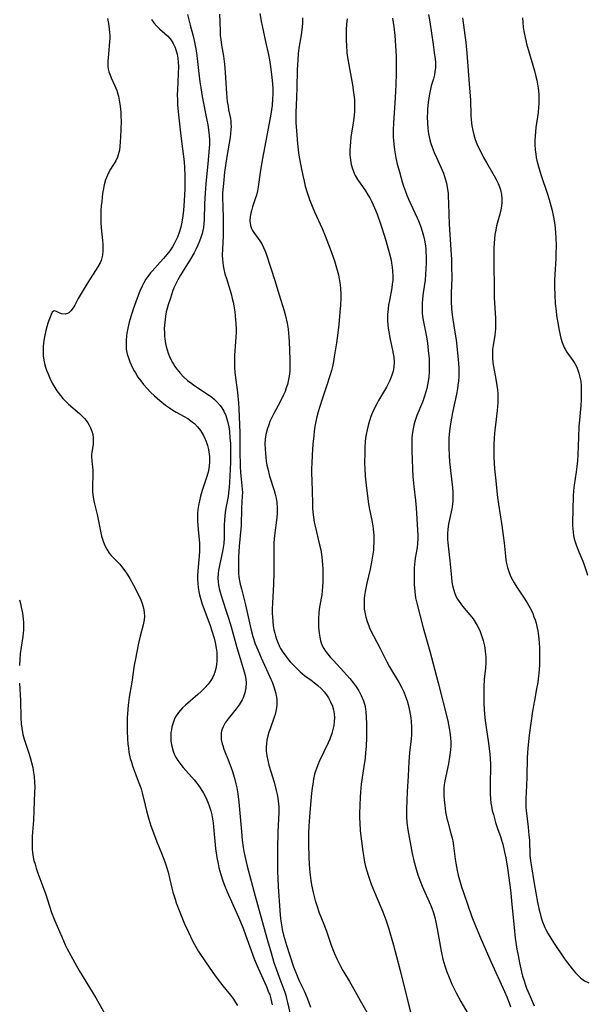
# Model space of a CAD drawing. Units: inches. Extents: x 2143925 to 2149494, y 235245 to 240748.
# Drawn here: x 2145277 to 2145374, y 237916 to 238085 of the extents above; entities that cross this region are included whole.
import ezdxf

# ---------------------------------------------------------------- set-up
doc = ezdxf.new("R2010")
doc.units = ezdxf.units.IN
doc.header["$MEASUREMENT"] = 0
doc.layers.add('c_03_T13S_R21E', color=251, linetype='Continuous')

msp = doc.modelspace()

# ---------------------------------------------------------------- linework, layer by layer
at = {"layer": 'c_03_T13S_R21E'}
for points in [[(2145305.49, 238085.75, 846), (2145305.97, 238083.95, 846), (2145306.39, 238082.26, 846), (2145306.61, 238081.31, 846), (2145306.89, 238079.9, 846), (2145307.02, 238079.13, 846), (2145307.13, 238078.24, 846), (2145307.36, 238076.17, 846), (2145307.61, 238074.24, 846), (2145307.77, 238073.18, 846), (2145308.03, 238071.69, 846), (2145308.82, 238067.66, 846), (2145308.97, 238066.83, 846), (2145309.14, 238065.54, 846), (2145309.2, 238064.94, 846), (2145309.23, 238064.34, 846), (2145309.23, 238063.46, 846), (2145309.17, 238062.21, 846), (2145309.05, 238060.78, 846), (2145308.64, 238056.72, 846), (2145308.52, 238055.15, 846), (2145308.43, 238053.36, 846), (2145308.34, 238050.55, 846), (2145308.3, 238049.93, 846), (2145308.21, 238049.23, 846), (2145308.11, 238048.73, 846), (2145307.99, 238048.23, 846), (2145307.77, 238047.52, 846), (2145307.54, 238046.87, 846), (2145307.27, 238046.23, 846), (2145306.93, 238045.49, 846), (2145306.61, 238044.89, 846), (2145305.9, 238043.64, 846), (2145305.22, 238042.54, 846), (2145304.27, 238041.06, 846), (2145303.81, 238040.27, 846), (2145303.41, 238039.49, 846), (2145303.16, 238038.88, 846), (2145302.93, 238038.27, 846), (2145302.55, 238037.13, 846), (2145302.19, 238035.99, 846), (2145301.86, 238034.76, 846), (2145301.72, 238034.05, 846), (2145301.64, 238033.54, 846), (2145301.53, 238032.52, 846), (2145301.51, 238032, 846), (2145301.52, 238031.14, 846), (2145301.56, 238030.63, 846), (2145301.61, 238030.12, 846), (2145301.73, 238029.36, 846), (2145301.85, 238028.81, 846), (2145302, 238028.26, 846), (2145302.2, 238027.68, 846), (2145302.42, 238027.1, 846), (2145302.66, 238026.58, 846), (2145302.93, 238026.08, 846), (2145303.32, 238025.43, 846), (2145303.48, 238025.19, 846), (2145303.7, 238024.89, 846), (2145304.24, 238024.25, 846), (2145304.83, 238023.64, 846), (2145305.51, 238023.03, 846), (2145306.23, 238022.47, 846), (2145306.58, 238022.22, 846), (2145308.77, 238020.76, 846), (2145309.63, 238020.13, 846), (2145310.03, 238019.8, 846), (2145310.59, 238019.28, 846), (2145311.1, 238018.72, 846), (2145311.38, 238018.34, 846), (2145311.74, 238017.75, 846), (2145312.06, 238017.02, 846), (2145312.36, 238016.04, 846), (2145312.56, 238015.04, 846), (2145312.67, 238014.25, 846), (2145312.77, 238013.19, 846), (2145312.83, 238012.19, 846), (2145312.88, 238010.72, 846), (2145312.85, 238008.96, 846), (2145312.71, 238005.49, 846), (2145312.65, 238004.73, 846), (2145312.54, 238003.75, 846), (2145312.44, 238003.13, 846), (2145312.07, 238001.1, 846), (2145311.96, 238000.34, 846), (2145311.89, 237999.71, 846), (2145311.83, 237999.09, 846), (2145311.78, 237998.2, 846), (2145311.76, 237996.03, 846), (2145311.71, 237995.06, 846), (2145311.62, 237994.38, 846), (2145311.5, 237993.69, 846), (2145311.04, 237991.54, 846), (2145310.82, 237990.42, 846), (2145310.75, 237989.95, 846), (2145310.7, 237989.13, 846), (2145310.73, 237988.5, 846), (2145310.81, 237987.9, 846), (2145310.93, 237987.31, 846), (2145311.07, 237986.73, 846), (2145311.24, 237986.15, 846), (2145311.53, 237985.23, 846), (2145312.2, 237983.27, 846), (2145312.52, 237982.25, 846), (2145312.96, 237980.78, 846), (2145313.93, 237977.21, 846), (2145314.34, 237975.88, 846), (2145314.88, 237974.18, 846), (2145315.22, 237973.02, 846), (2145315.37, 237972.39, 846), (2145315.48, 237971.76, 846), (2145315.53, 237971.13, 846), (2145315.49, 237970.3, 846), (2145315.32, 237969.44, 846), (2145315.03, 237968.61, 846), (2145314.85, 237968.22, 846), (2145314.36, 237967.39, 846), (2145313.85, 237966.68, 846), (2145312.44, 237964.98, 846), (2145311.97, 237964.31, 846), (2145311.59, 237963.62, 846), (2145311.39, 237963.07, 846), (2145311.28, 237962.6, 846), (2145311.24, 237962.12, 846), (2145311.28, 237961.42, 846), (2145311.44, 237960.7, 846), (2145311.52, 237960.41, 846), (2145311.74, 237959.77, 846), (2145312.57, 237957.67, 846), (2145312.88, 237956.87, 846), (2145313.15, 237956.11, 846), (2145313.38, 237955.39, 846), (2145313.61, 237954.58, 846), (2145313.79, 237953.86, 846), (2145313.94, 237953.14, 846), (2145314.1, 237952.11, 846), (2145314.27, 237950.71, 846), (2145314.72, 237945.64, 846), (2145314.87, 237944.2, 846), (2145315.05, 237942.9, 846), (2145315.17, 237942.22, 846), (2145315.37, 237941.23, 846), (2145315.74, 237939.69, 846), (2145317.08, 237934.57, 846), (2145319.2, 237926.95, 846), (2145319.81, 237924.83, 846), (2145320.31, 237923.2, 846), (2145320.61, 237922.3, 846), (2145321.25, 237920.51, 846), (2145321.81, 237919.04, 846), (2145322.14, 237918.13, 846), (2145322.32, 237917.59, 846), (2145322.48, 237917.04, 846), (2145322.65, 237916.33, 846), (2145323.27, 237913.61, 846)], [(2145310.98, 238085.8, 844), (2145311.04, 238084.51, 844), (2145311.07, 238082.88, 844), (2145311.11, 238082.19, 844), (2145311.18, 238081.46, 844), (2145311.32, 238080.51, 844), (2145311.65, 238078.64, 844), (2145311.83, 238077.26, 844), (2145311.97, 238075.85, 844), (2145312.2, 238072.24, 844), (2145312.31, 238070.85, 844), (2145312.44, 238069.98, 844), (2145312.54, 238069.41, 844), (2145312.83, 238067.93, 844), (2145312.9, 238067.47, 844), (2145312.94, 238067.01, 844), (2145312.95, 238066.54, 844), (2145312.93, 238066.06, 844), (2145312.87, 238065.38, 844), (2145312.78, 238064.69, 844), (2145312.23, 238061.41, 844), (2145311.85, 238058.75, 844), (2145311.63, 238056.78, 844), (2145311.54, 238055.68, 844), (2145311.51, 238055.16, 844), (2145311.5, 238054.06, 844), (2145311.52, 238053.11, 844), (2145311.61, 238050.57, 844), (2145311.62, 238049.18, 844), (2145311.58, 238047.77, 844), (2145311.46, 238045.58, 844), (2145311.45, 238044.42, 844), (2145311.47, 238043.82, 844), (2145311.52, 238043.23, 844), (2145311.6, 238042.65, 844), (2145311.71, 238042.07, 844), (2145311.91, 238041.27, 844), (2145312.15, 238040.48, 844), (2145312.96, 238037.84, 844), (2145313.17, 238037.06, 844), (2145313.31, 238036.44, 844), (2145313.43, 238035.82, 844), (2145313.59, 238034.76, 844), (2145313.74, 238033.43, 844), (2145313.78, 238032.73, 844), (2145313.81, 238031.88, 844), (2145313.8, 238031.19, 844), (2145313.78, 238030.47, 844), (2145313.73, 238029.63, 844), (2145313.56, 238027.35, 844), (2145313.52, 238026.65, 844), (2145313.52, 238025.96, 844), (2145313.53, 238025.21, 844), (2145313.6, 238024.42, 844), (2145313.65, 238023.93, 844), (2145314.04, 238020.93, 844), (2145314.21, 238019.14, 844), (2145314.27, 238018.18, 844), (2145314.43, 238014.02, 844), (2145314.45, 238013.16, 844), (2145314.46, 238010.17, 844), (2145314.49, 238009.06, 844), (2145314.52, 238008.28, 844), (2145314.59, 238007.24, 844), (2145314.82, 238004.98, 844), (2145314.87, 238004.29, 844), (2145314.89, 238003.88, 844), (2145314.88, 238003.19, 844), (2145314.77, 238001.11, 844), (2145314.67, 237998.16, 844), (2145314.37, 237994.6, 844), (2145314.25, 237992.73, 844), (2145314.21, 237991.48, 844), (2145314.21, 237990.64, 844), (2145314.24, 237989.94, 844), (2145314.31, 237989.25, 844), (2145314.41, 237988.65, 844), (2145314.53, 237988.06, 844), (2145314.72, 237987.26, 844), (2145315.42, 237984.52, 844), (2145316.23, 237980.92, 844), (2145316.41, 237980.2, 844), (2145316.71, 237979.1, 844), (2145317.11, 237977.85, 844), (2145317.52, 237976.79, 844), (2145318.1, 237975.46, 844), (2145319.54, 237972.31, 844), (2145320.03, 237971.14, 844), (2145320.33, 237970.28, 844), (2145320.57, 237969.49, 844), (2145320.73, 237968.7, 844), (2145320.78, 237968.32, 844), (2145320.81, 237967.84, 844), (2145320.79, 237967.36, 844), (2145320.74, 237966.89, 844), (2145320.63, 237966.3, 844), (2145320.49, 237965.72, 844), (2145320.34, 237965.24, 844), (2145319.63, 237963.27, 844), (2145319.44, 237962.7, 844), (2145319.25, 237962.04, 844), (2145319.1, 237961.3, 844), (2145319.02, 237960.77, 844), (2145318.97, 237960.12, 844), (2145318.98, 237959.46, 844), (2145319.01, 237959.07, 844), (2145319.07, 237958.66, 844), (2145319.23, 237957.86, 844), (2145319.44, 237957.06, 844), (2145320.32, 237954.13, 844), (2145320.71, 237952.68, 844), (2145320.85, 237952.03, 844), (2145320.98, 237951.37, 844), (2145321.1, 237950.43, 844), (2145321.13, 237949.89, 844), (2145321.13, 237948.89, 844), (2145320.98, 237945.59, 844), (2145320.91, 237942.68, 844), (2145320.9, 237940.61, 844), (2145320.92, 237938.72, 844), (2145320.96, 237937.68, 844), (2145321.03, 237936.2, 844), (2145321.32, 237932.14, 844), (2145321.45, 237930.69, 844), (2145321.54, 237930.01, 844), (2145321.64, 237929.34, 844), (2145321.74, 237928.83, 844), (2145321.96, 237927.9, 844), (2145322.46, 237926.15, 844), (2145322.97, 237924.55, 844), (2145323.68, 237922.48, 844), (2145324.16, 237921.18, 844), (2145324.51, 237920.33, 844), (2145324.7, 237919.91, 844), (2145325.46, 237918.34, 844), (2145325.77, 237917.66, 844), (2145326.06, 237916.98, 844), (2145326.29, 237916.35, 844), (2145326.55, 237915.56, 844)], [(2145317.91, 238085.95, 842), (2145318.12, 238084.65, 842), (2145318.28, 238083.8, 842), (2145318.94, 238080.86, 842), (2145319.3, 238079.15, 842), (2145319.53, 238078, 842), (2145319.73, 238076.79, 842), (2145319.91, 238075.49, 842), (2145320.02, 238074.45, 842), (2145320.09, 238073.16, 842), (2145320.1, 238072.04, 842), (2145320.08, 238071.36, 842), (2145319.99, 238070.18, 842), (2145319.9, 238069.44, 842), (2145319.79, 238068.69, 842), (2145319.34, 238066.22, 842), (2145318.49, 238061.97, 842), (2145318.27, 238060.78, 842), (2145317.95, 238058.66, 842), (2145317.62, 238056.19, 842), (2145317.49, 238055.52, 842), (2145317.31, 238054.76, 842), (2145317.11, 238054.14, 842), (2145316.65, 238052.81, 842), (2145316.43, 238052.1, 842), (2145316.32, 238051.69, 842), (2145316.21, 238051.1, 842), (2145316.17, 238050.4, 842), (2145316.28, 238049.59, 842), (2145316.45, 238049.09, 842), (2145316.63, 238048.74, 842), (2145316.84, 238048.41, 842), (2145317.9, 238046.93, 842), (2145318.27, 238046.32, 842), (2145318.54, 238045.79, 842), (2145318.8, 238045.16, 842), (2145319, 238044.57, 842), (2145320.43, 238040.17, 842), (2145321.17, 238037.72, 842), (2145322.05, 238034.93, 842), (2145322.27, 238034.11, 842), (2145322.56, 238032.84, 842), (2145322.73, 238031.82, 842), (2145322.81, 238031.14, 842), (2145322.88, 238030.42, 842), (2145322.92, 238029.69, 842), (2145323.03, 238026.59, 842), (2145323.04, 238025.88, 842), (2145323.03, 238025.18, 842), (2145323, 238024.63, 842), (2145322.94, 238024.09, 842), (2145322.86, 238023.48, 842), (2145322.75, 238022.9, 842), (2145322.6, 238022.32, 842), (2145322.42, 238021.72, 842), (2145322.2, 238021.13, 842), (2145321.94, 238020.54, 842), (2145321.37, 238019.36, 842), (2145320.29, 238017.36, 842), (2145319.94, 238016.67, 842), (2145319.62, 238015.98, 842), (2145319.4, 238015.41, 842), (2145319.13, 238014.59, 842), (2145318.93, 238013.76, 842), (2145318.82, 238012.97, 842), (2145318.76, 238012.08, 842), (2145318.77, 238011.28, 842), (2145318.83, 238010.47, 842), (2145318.89, 238009.86, 842), (2145318.99, 238009.19, 842), (2145319.1, 238008.51, 842), (2145319.24, 238007.84, 842), (2145319.56, 238006.62, 842), (2145320.33, 238004.12, 842), (2145320.49, 238003.52, 842), (2145320.66, 238002.8, 842), (2145320.79, 238002.08, 842), (2145320.87, 238001.15, 842), (2145320.87, 238000.27, 842), (2145320.81, 237999.52, 842), (2145320.4, 237996.45, 842), (2145320.33, 237995.8, 842), (2145320.29, 237995.14, 842), (2145320.26, 237993.84, 842), (2145320.29, 237992.12, 842), (2145320.27, 237990.09, 842), (2145320.21, 237988.08, 842), (2145320.05, 237984.82, 842), (2145320.02, 237983.8, 842), (2145320.02, 237983.13, 842), (2145320.04, 237982.39, 842), (2145320.09, 237981.65, 842), (2145320.18, 237980.93, 842), (2145320.31, 237980.22, 842), (2145320.43, 237979.7, 842), (2145320.57, 237979.19, 842), (2145320.76, 237978.62, 842), (2145320.97, 237978.05, 842), (2145321.28, 237977.36, 842), (2145321.45, 237977.04, 842), (2145321.81, 237976.44, 842), (2145322.2, 237975.88, 842), (2145322.62, 237975.35, 842), (2145323.09, 237974.78, 842), (2145323.59, 237974.24, 842), (2145324.37, 237973.44, 842), (2145324.77, 237973.06, 842), (2145325.14, 237972.74, 842), (2145325.52, 237972.44, 842), (2145326.7, 237971.61, 842), (2145327.5, 237971, 842), (2145327.83, 237970.72, 842), (2145328.39, 237970.18, 842), (2145328.91, 237969.6, 842), (2145329.29, 237969.1, 842), (2145329.64, 237968.58, 842), (2145330, 237967.92, 842), (2145330.31, 237967.16, 842), (2145330.49, 237966.52, 842), (2145330.61, 237965.86, 842), (2145330.66, 237965.18, 842), (2145330.64, 237964.54, 842), (2145330.56, 237963.84, 842), (2145330.41, 237963.14, 842), (2145330.22, 237962.45, 842), (2145329.88, 237961.49, 842), (2145329.62, 237960.89, 842), (2145328.1, 237957.76, 842), (2145327.82, 237957.11, 842), (2145327.57, 237956.46, 842), (2145327.42, 237956.02, 842), (2145327.27, 237955.47, 842), (2145327.09, 237954.64, 842), (2145326.94, 237953.8, 842), (2145326.85, 237953.15, 842), (2145326.69, 237951.69, 842), (2145326.38, 237948.19, 842), (2145326.27, 237946.56, 842), (2145326.23, 237945.37, 842), (2145326.22, 237943.61, 842), (2145326.3, 237941.16, 842), (2145326.41, 237939.19, 842), (2145326.51, 237938.18, 842), (2145326.62, 237937.27, 842), (2145326.73, 237936.54, 842), (2145327, 237935.2, 842), (2145327.35, 237933.85, 842), (2145327.63, 237932.96, 842), (2145328.08, 237931.74, 842), (2145328.88, 237929.76, 842), (2145329.16, 237929.04, 842), (2145329.39, 237928.39, 842), (2145330.13, 237926.19, 842), (2145330.63, 237924.83, 842), (2145331.11, 237923.71, 842), (2145331.29, 237923.34, 842), (2145331.69, 237922.57, 842), (2145332.12, 237921.83, 842), (2145333.26, 237919.93, 842), (2145333.96, 237918.74, 842), (2145335.1, 237916.68, 842), (2145336.22, 237914.69, 842)], [(2145346.8, 238085.77, 834), (2145347.02, 238084.5, 834), (2145347.6, 238080.64, 834), (2145347.78, 238079.27, 834), (2145347.92, 238078.13, 834), (2145347.96, 238077.58, 834), (2145347.98, 238077.12, 834), (2145347.97, 238076.67, 834), (2145347.9, 238075.96, 834), (2145347.79, 238075.41, 834), (2145347.62, 238074.76, 834), (2145347.26, 238073.53, 834), (2145347.12, 238072.95, 834), (2145346.89, 238071.83, 834), (2145346.72, 238070.68, 834), (2145346.62, 238069.61, 834), (2145346.59, 238069.1, 834), (2145346.57, 238068.14, 834), (2145346.59, 238067.19, 834), (2145346.67, 238066.2, 834), (2145346.8, 238065.31, 834), (2145346.9, 238064.8, 834), (2145347.02, 238064.29, 834), (2145347.21, 238063.64, 834), (2145347.42, 238062.99, 834), (2145347.78, 238062.08, 834), (2145348.14, 238061.26, 834), (2145349.13, 238059.1, 834), (2145349.35, 238058.55, 834), (2145349.55, 238057.99, 834), (2145349.71, 238057.44, 834), (2145349.85, 238056.87, 834), (2145350.01, 238056.08, 834), (2145350.14, 238055.13, 834), (2145350.18, 238054.62, 834), (2145350.23, 238053.33, 834), (2145350.27, 238051.55, 834), (2145350.33, 238049.84, 834), (2145350.62, 238045.4, 834), (2145350.71, 238043.78, 834), (2145350.75, 238042.57, 834), (2145350.77, 238040.61, 834), (2145350.69, 238037.97, 834), (2145350.67, 238036.68, 834), (2145350.72, 238035.26, 834), (2145350.82, 238034.25, 834), (2145350.94, 238033.47, 834), (2145351.33, 238031.31, 834), (2145351.52, 238030, 834), (2145351.89, 238026.62, 834), (2145351.94, 238025.91, 834), (2145351.98, 238025.15, 834), (2145351.99, 238024.3, 834), (2145351.96, 238023.62, 834), (2145351.91, 238022.94, 834), (2145351.83, 238022.2, 834), (2145351.75, 238021.59, 834), (2145351.58, 238020.66, 834), (2145350.92, 238017.53, 834), (2145350.56, 238015.59, 834), (2145350.39, 238014.37, 834), (2145350.32, 238013.75, 834), (2145350.28, 238013.14, 834), (2145350.25, 238012.44, 834), (2145350.25, 238011.52, 834), (2145350.31, 238010.16, 834), (2145350.41, 238009.07, 834), (2145350.86, 238005.1, 834), (2145350.95, 238004.02, 834), (2145350.98, 238003.06, 834), (2145350.96, 238002.3, 834), (2145350.86, 238001.36, 834), (2145350.79, 238000.98, 834), (2145350.25, 237998.66, 834), (2145350.14, 237998.01, 834), (2145350.08, 237997.42, 834), (2145350.05, 237996.83, 834), (2145350.05, 237996.27, 834), (2145350.07, 237995.71, 834), (2145350.11, 237995.15, 834), (2145350.45, 237992.1, 834), (2145350.71, 237989.22, 834), (2145350.81, 237988.46, 834), (2145350.92, 237987.83, 834), (2145351.07, 237987.21, 834), (2145351.29, 237986.5, 834), (2145351.54, 237985.93, 834), (2145351.77, 237985.51, 834), (2145352.03, 237985.1, 834), (2145352.32, 237984.69, 834), (2145352.64, 237984.29, 834), (2145353.89, 237982.82, 834), (2145354.42, 237982.11, 834), (2145354.78, 237981.56, 834), (2145355.12, 237981, 834), (2145355.39, 237980.47, 834), (2145355.64, 237979.94, 834), (2145355.83, 237979.44, 834), (2145356, 237978.93, 834), (2145356.15, 237978.44, 834), (2145356.27, 237977.94, 834), (2145356.42, 237977.14, 834), (2145356.51, 237976.53, 834), (2145356.59, 237975.59, 834), (2145356.6, 237974.66, 834), (2145356.55, 237973.66, 834), (2145356.35, 237971.77, 834), (2145356.28, 237970.45, 834), (2145356.26, 237968.85, 834), (2145356.3, 237967.57, 834), (2145356.41, 237965.8, 834), (2145356.52, 237964.69, 834), (2145356.69, 237963.49, 834), (2145357.09, 237960.83, 834), (2145357.21, 237959.86, 834), (2145357.3, 237958.97, 834), (2145357.36, 237958.12, 834), (2145357.39, 237957.27, 834), (2145357.4, 237956.42, 834), (2145357.34, 237954.24, 834), (2145357.33, 237952.87, 834), (2145357.35, 237952.09, 834), (2145357.41, 237951.31, 834), (2145357.49, 237950.53, 834), (2145357.58, 237949.98, 834), (2145357.72, 237949.28, 834), (2145357.9, 237948.55, 834), (2145358.28, 237947.23, 834), (2145358.68, 237946, 834), (2145359.1, 237944.8, 834), (2145359.35, 237944.02, 834), (2145359.51, 237943.49, 834), (2145359.84, 237942.12, 834), (2145360.04, 237941.13, 834), (2145360.34, 237939.4, 834), (2145360.74, 237936.45, 834), (2145360.89, 237935.16, 834), (2145361.03, 237933.73, 834), (2145361.45, 237929.17, 834), (2145361.66, 237927.38, 834), (2145361.95, 237925.48, 834), (2145362.13, 237924.42, 834), (2145362.37, 237923.16, 834), (2145362.73, 237921.58, 834), (2145362.92, 237920.86, 834), (2145363.1, 237920.22, 834), (2145363.4, 237919.33, 834), (2145363.59, 237918.8, 834), (2145364.02, 237917.76, 834), (2145364.88, 237915.78, 834)], [(2145291.76, 238085.06, 850), (2145291.94, 238084.22, 850), (2145292.08, 238083.28, 850), (2145292.13, 238082.72, 850), (2145292.16, 238082.16, 850), (2145292.15, 238081.63, 850), (2145292.13, 238081.11, 850), (2145292.07, 238080.42, 850), (2145291.87, 238078.34, 850), (2145291.84, 238077.81, 850), (2145291.84, 238077.32, 850), (2145291.86, 238076.83, 850), (2145291.91, 238076.39, 850), (2145292.01, 238075.96, 850), (2145292.15, 238075.51, 850), (2145292.39, 238074.88, 850), (2145293.03, 238073.52, 850), (2145293.35, 238072.75, 850), (2145293.45, 238072.48, 850), (2145293.65, 238071.78, 850), (2145293.8, 238071.05, 850), (2145293.95, 238070.05, 850), (2145294.04, 238069.04, 850), (2145294.08, 238068.25, 850), (2145294.1, 238067.45, 850), (2145294.09, 238066.13, 850), (2145294.03, 238064.75, 850), (2145293.91, 238063.15, 850), (2145293.82, 238062.5, 850), (2145293.63, 238061.71, 850), (2145293.49, 238061.32, 850), (2145293.19, 238060.7, 850), (2145292.31, 238059.24, 850), (2145291.97, 238058.63, 850), (2145291.76, 238058.19, 850), (2145291.59, 238057.79, 850), (2145291.46, 238057.41, 850), (2145291.23, 238056.55, 850), (2145291.04, 238055.65, 850), (2145290.95, 238055.06, 850), (2145290.78, 238053.71, 850), (2145290.71, 238052.98, 850), (2145290.66, 238052.13, 850), (2145290.64, 238051.05, 850), (2145290.66, 238050.13, 850), (2145290.72, 238049.19, 850), (2145290.94, 238046.99, 850), (2145290.99, 238046.34, 850), (2145290.99, 238045.29, 850), (2145290.9, 238044.47, 850), (2145290.69, 238043.6, 850), (2145290.52, 238043.16, 850), (2145290.15, 238042.48, 850), (2145288.38, 238039.83, 850), (2145287.41, 238038.22, 850), (2145286.78, 238037.09, 850), (2145286.16, 238035.93, 850), (2145285.87, 238035.45, 850), (2145285.5, 238034.95, 850), (2145285.17, 238034.63, 850), (2145284.9, 238034.47, 850), (2145284.52, 238034.39, 850), (2145283.92, 238034.44, 850), (2145283.5, 238034.6, 850), (2145283.02, 238034.85, 850), (2145282.65, 238034.94, 850), (2145282.31, 238034.71, 850), (2145282.11, 238034.31, 850), (2145281.82, 238033.56, 850), (2145281.58, 238032.84, 850), (2145281.23, 238031.6, 850), (2145280.98, 238030.51, 850), (2145280.87, 238029.85, 850), (2145280.81, 238029.44, 850), (2145280.75, 238028.84, 850), (2145280.73, 238028.23, 850), (2145280.74, 238027.74, 850), (2145280.78, 238027.24, 850), (2145280.89, 238026.49, 850), (2145281.01, 238025.9, 850), (2145281.16, 238025.31, 850), (2145281.33, 238024.77, 850), (2145281.53, 238024.24, 850), (2145281.89, 238023.39, 850), (2145282.31, 238022.56, 850), (2145282.59, 238022.06, 850), (2145283.11, 238021.24, 850), (2145283.7, 238020.45, 850), (2145284.14, 238019.94, 850), (2145284.6, 238019.45, 850), (2145285.12, 238018.95, 850), (2145286.97, 238017.33, 850), (2145287.42, 238016.91, 850), (2145287.84, 238016.48, 850), (2145288.15, 238016.12, 850), (2145288.41, 238015.76, 850), (2145288.66, 238015.34, 850), (2145288.87, 238014.9, 850), (2145289.1, 238014.31, 850), (2145289.25, 238013.75, 850), (2145289.34, 238013.19, 850), (2145289.34, 238012.62, 850), (2145289.3, 238012.05, 850), (2145289.1, 238010.74, 850), (2145289.06, 238010.37, 850), (2145289.04, 238009.89, 850), (2145289.07, 238009.22, 850), (2145289.26, 238007.6, 850), (2145289.29, 238007.08, 850), (2145289.29, 238006.54, 850), (2145289.2, 238005.17, 850), (2145289.18, 238004.32, 850), (2145289.2, 238003.87, 850), (2145289.32, 238002.99, 850), (2145289.5, 238002.1, 850), (2145289.99, 238000, 850), (2145290.63, 237996.88, 850), (2145290.77, 237996.28, 850), (2145291.02, 237995.44, 850), (2145291.26, 237994.81, 850), (2145291.64, 237994.08, 850), (2145292.09, 237993.41, 850), (2145292.37, 237993.07, 850), (2145293.89, 237991.49, 850), (2145294.37, 237990.9, 850), (2145294.77, 237990.36, 850), (2145295.14, 237989.79, 850), (2145295.6, 237989.05, 850), (2145296.23, 237987.92, 850), (2145296.68, 237987.04, 850), (2145297.06, 237986.29, 850), (2145297.35, 237985.66, 850), (2145297.65, 237984.94, 850), (2145297.89, 237984.21, 850), (2145298.02, 237983.67, 850), (2145298.09, 237983.14, 850), (2145298.1, 237982.56, 850), (2145298.05, 237981.98, 850), (2145297.88, 237981.11, 850), (2145297.4, 237979.17, 850), (2145297.06, 237977.68, 850), (2145296.55, 237975.25, 850), (2145296.36, 237974.18, 850), (2145295.94, 237971.25, 850), (2145295.49, 237968.7, 850), (2145295.31, 237967.34, 850), (2145295.24, 237966.58, 850), (2145295.15, 237965.15, 850), (2145295.13, 237963.68, 850), (2145295.14, 237962.9, 850), (2145295.19, 237961.49, 850), (2145295.26, 237960.71, 850), (2145295.35, 237959.93, 850), (2145295.46, 237959.25, 850), (2145295.69, 237958.2, 850), (2145295.87, 237957.54, 850), (2145296.07, 237956.91, 850), (2145296.29, 237956.28, 850), (2145296.62, 237955.39, 850), (2145297.06, 237954.3, 850), (2145297.37, 237953.44, 850), (2145297.52, 237952.99, 850), (2145297.72, 237952.3, 850), (2145298.23, 237950.16, 850), (2145298.47, 237949.21, 850), (2145298.88, 237947.76, 850), (2145299.23, 237946.63, 850), (2145299.81, 237944.97, 850), (2145300.22, 237943.91, 850), (2145301.04, 237941.92, 850), (2145301.59, 237940.44, 850), (2145301.82, 237939.77, 850), (2145302.15, 237938.69, 850), (2145302.48, 237937.41, 850), (2145302.81, 237935.97, 850), (2145302.99, 237935.23, 850), (2145303.35, 237934.05, 850), (2145303.55, 237933.45, 850), (2145304.05, 237932.14, 850), (2145305, 237929.82, 850), (2145305.64, 237928.37, 850), (2145306.29, 237927, 850), (2145306.69, 237926.26, 850), (2145307.4, 237925.07, 850), (2145308.69, 237923.13, 850), (2145310.24, 237920.92, 850), (2145311.14, 237919.71, 850), (2145311.54, 237919.19, 850), (2145312.85, 237917.57, 850), (2145313.37, 237916.89, 850), (2145313.72, 237916.36, 850), (2145314.06, 237915.83, 850)], [(2145299.3, 238084.92, 848), (2145299.7, 238084.34, 848), (2145300.16, 238083.81, 848), (2145300.67, 238083.31, 848), (2145302.04, 238082.11, 848), (2145302.48, 238081.66, 848), (2145302.71, 238081.36, 848), (2145303.06, 238080.81, 848), (2145303.34, 238080.21, 848), (2145303.56, 238079.56, 848), (2145303.71, 238078.97, 848), (2145303.83, 238078.26, 848), (2145303.89, 238077.57, 848), (2145303.92, 238076.86, 848), (2145303.9, 238075.58, 848), (2145303.75, 238072.83, 848), (2145303.74, 238071.99, 848), (2145303.76, 238071.14, 848), (2145303.8, 238070.21, 848), (2145303.94, 238068.56, 848), (2145304.34, 238064.97, 848), (2145304.89, 238060.48, 848), (2145304.98, 238059.47, 848), (2145305.05, 238058.14, 848), (2145305.05, 238056.81, 848), (2145305.02, 238055.83, 848), (2145304.91, 238053.79, 848), (2145304.78, 238052.17, 848), (2145304.63, 238050.86, 848), (2145304.47, 238049.87, 848), (2145304.33, 238049.29, 848), (2145304.06, 238048.38, 848), (2145303.76, 238047.56, 848), (2145303.39, 238046.77, 848), (2145303.21, 238046.42, 848), (2145302.93, 238045.95, 848), (2145302.45, 238045.26, 848), (2145301.93, 238044.59, 848), (2145301.37, 238043.93, 848), (2145300.8, 238043.28, 848), (2145299.41, 238041.73, 848), (2145299.17, 238041.44, 848), (2145298.71, 238040.85, 848), (2145298.37, 238040.36, 848), (2145297.99, 238039.73, 848), (2145297.7, 238039.16, 848), (2145297.32, 238038.33, 848), (2145296.85, 238037.12, 848), (2145296.19, 238035.22, 848), (2145295.68, 238033.59, 848), (2145295.51, 238032.99, 848), (2145295.26, 238031.96, 848), (2145295.1, 238031.12, 848), (2145295.03, 238030.66, 848), (2145294.96, 238029.89, 848), (2145294.95, 238029.13, 848), (2145295, 238028.37, 848), (2145295.16, 238027.53, 848), (2145295.36, 238026.87, 848), (2145295.59, 238026.23, 848), (2145295.82, 238025.71, 848), (2145296.3, 238024.73, 848), (2145296.56, 238024.29, 848), (2145297, 238023.6, 848), (2145297.47, 238022.93, 848), (2145297.96, 238022.31, 848), (2145298.55, 238021.63, 848), (2145299.17, 238020.99, 848), (2145299.82, 238020.37, 848), (2145300.74, 238019.57, 848), (2145301.72, 238018.8, 848), (2145302.42, 238018.31, 848), (2145302.99, 238017.94, 848), (2145303.57, 238017.59, 848), (2145304.91, 238016.83, 848), (2145305.52, 238016.48, 848), (2145306.07, 238016.1, 848), (2145306.36, 238015.88, 848), (2145306.67, 238015.61, 848), (2145307.22, 238015.04, 848), (2145307.7, 238014.43, 848), (2145307.88, 238014.15, 848), (2145308.23, 238013.58, 848), (2145308.52, 238012.97, 848), (2145308.68, 238012.56, 848), (2145308.91, 238011.88, 848), (2145309.08, 238011.18, 848), (2145309.2, 238010.37, 848), (2145309.23, 238009.98, 848), (2145309.24, 238009.13, 848), (2145309.18, 238008.27, 848), (2145309.01, 238007.29, 848), (2145308.71, 238006.17, 848), (2145308.03, 238004.13, 848), (2145307.74, 238003.17, 848), (2145307.54, 238002.38, 848), (2145307.38, 238001.58, 848), (2145307.28, 238000.9, 848), (2145307.23, 238000.19, 848), (2145307.21, 237999.48, 848), (2145307.22, 237998.76, 848), (2145307.25, 237998.24, 848), (2145307.32, 237997.41, 848), (2145307.51, 237995.71, 848), (2145307.55, 237995.08, 848), (2145307.57, 237994.37, 848), (2145307.55, 237993.65, 848), (2145307.51, 237992.91, 848), (2145307.25, 237990.37, 848), (2145307.2, 237989.49, 848), (2145307.2, 237988.86, 848), (2145307.24, 237988.17, 848), (2145307.32, 237987.48, 848), (2145307.44, 237986.8, 848), (2145307.57, 237986.22, 848), (2145307.78, 237985.44, 848), (2145308.02, 237984.67, 848), (2145308.28, 237983.91, 848), (2145309.35, 237980.99, 848), (2145309.67, 237980.06, 848), (2145310.04, 237978.83, 848), (2145310.22, 237978.07, 848), (2145310.4, 237977.1, 848), (2145310.49, 237976.44, 848), (2145310.53, 237975.77, 848), (2145310.53, 237974.9, 848), (2145310.47, 237974.25, 848), (2145310.36, 237973.61, 848), (2145310.18, 237972.99, 848), (2145309.99, 237972.5, 848), (2145309.76, 237972.02, 848), (2145309.49, 237971.56, 848), (2145309.22, 237971.17, 848), (2145309.01, 237970.9, 848), (2145308.45, 237970.28, 848), (2145307.85, 237969.68, 848), (2145307.24, 237969.13, 848), (2145305.14, 237967.35, 848), (2145304.65, 237966.89, 848), (2145304.28, 237966.49, 848), (2145303.94, 237966.07, 848), (2145303.45, 237965.33, 848), (2145303.21, 237964.83, 848), (2145302.95, 237964.11, 848), (2145302.82, 237963.61, 848), (2145302.72, 237963.1, 848), (2145302.66, 237962.63, 848), (2145302.63, 237962.16, 848), (2145302.63, 237961.67, 848), (2145302.66, 237961.18, 848), (2145302.79, 237960.28, 848), (2145303.02, 237959.45, 848), (2145303.27, 237958.81, 848), (2145303.53, 237958.3, 848), (2145303.84, 237957.81, 848), (2145304.35, 237957.13, 848), (2145304.76, 237956.63, 848), (2145306.63, 237954.5, 848), (2145307.06, 237953.97, 848), (2145307.44, 237953.48, 848), (2145307.79, 237952.97, 848), (2145308.24, 237952.25, 848), (2145308.64, 237951.48, 848), (2145308.99, 237950.67, 848), (2145309.26, 237949.9, 848), (2145309.46, 237949.21, 848), (2145309.63, 237948.51, 848), (2145309.77, 237947.81, 848), (2145309.87, 237947.15, 848), (2145309.95, 237946.46, 848), (2145310.3, 237942.76, 848), (2145310.51, 237941.22, 848), (2145310.72, 237940.12, 848), (2145310.88, 237939.44, 848), (2145311.2, 237938.26, 848), (2145311.56, 237937.21, 848), (2145311.8, 237936.57, 848), (2145312.31, 237935.31, 848), (2145314.21, 237930.99, 848), (2145315.01, 237929.11, 848), (2145315.45, 237927.95, 848), (2145316.94, 237923.8, 848), (2145317.6, 237922.21, 848), (2145319.01, 237919.1, 848), (2145319.34, 237918.3, 848), (2145319.58, 237917.64, 848), (2145319.77, 237916.97, 848), (2145319.89, 237916.45, 848), (2145319.99, 237915.92, 848)], [(2145325.22, 238085.21, 840), (2145325.18, 238084.25, 840), (2145325.09, 238083.15, 840), (2145324.99, 238082.3, 840), (2145324.58, 238079.97, 840), (2145324.47, 238079.08, 840), (2145324.38, 238077.99, 840), (2145324.3, 238076.3, 840), (2145324.23, 238073.15, 840), (2145324.1, 238070.16, 840), (2145324.07, 238069.07, 840), (2145324.06, 238068.35, 840), (2145324.08, 238067.17, 840), (2145324.15, 238065.85, 840), (2145324.36, 238063.58, 840), (2145324.53, 238062.07, 840), (2145324.64, 238061.32, 840), (2145324.94, 238059.53, 840), (2145325.23, 238058.17, 840), (2145325.46, 238057.17, 840), (2145325.67, 238056.33, 840), (2145325.99, 238055.24, 840), (2145326.4, 238054.06, 840), (2145326.85, 238052.91, 840), (2145327.27, 238051.95, 840), (2145328.57, 238049.07, 840), (2145329.08, 238047.83, 840), (2145329.93, 238045.61, 840), (2145330.68, 238043.54, 840), (2145331.05, 238042.34, 840), (2145331.36, 238041.1, 840), (2145331.56, 238040.09, 840), (2145331.66, 238039.43, 840), (2145331.73, 238038.75, 840), (2145331.78, 238037.87, 840), (2145331.78, 238037.18, 840), (2145331.71, 238035.9, 840), (2145331.61, 238034.74, 840), (2145331.4, 238032.62, 840), (2145331.25, 238031.18, 840), (2145331.01, 238029.46, 840), (2145330.64, 238027.07, 840), (2145330.49, 238026.25, 840), (2145330.33, 238025.43, 840), (2145330.16, 238024.74, 840), (2145329.9, 238023.8, 840), (2145329.39, 238022.19, 840), (2145328.56, 238019.82, 840), (2145328.14, 238018.52, 840), (2145327.88, 238017.64, 840), (2145327.65, 238016.75, 840), (2145327.53, 238016.25, 840), (2145327.32, 238015.12, 840), (2145327.2, 238014.32, 840), (2145327.11, 238013.51, 840), (2145326.97, 238012.09, 840), (2145326.83, 238010.18, 840), (2145326.77, 238008.77, 840), (2145326.75, 238007.99, 840), (2145326.75, 238007.2, 840), (2145326.88, 238004.16, 840), (2145326.9, 238001.85, 840), (2145326.93, 238001.16, 840), (2145326.98, 238000.44, 840), (2145327.07, 237999.58, 840), (2145327.21, 237998.72, 840), (2145327.3, 237998.25, 840), (2145327.58, 237997.07, 840), (2145328.08, 237995.07, 840), (2145328.31, 237993.96, 840), (2145328.51, 237992.74, 840), (2145328.58, 237992.11, 840), (2145328.63, 237991.4, 840), (2145328.67, 237990.68, 840), (2145328.68, 237989.87, 840), (2145328.66, 237988.43, 840), (2145328.63, 237987.68, 840), (2145328.57, 237986.95, 840), (2145328.49, 237986.23, 840), (2145328.4, 237985.65, 840), (2145328.08, 237983.78, 840), (2145327.97, 237983.02, 840), (2145327.92, 237982.23, 840), (2145327.92, 237981.45, 840), (2145327.95, 237980.68, 840), (2145328.04, 237979.69, 840), (2145328.15, 237979, 840), (2145328.29, 237978.34, 840), (2145328.51, 237977.7, 840), (2145328.84, 237977.06, 840), (2145329.16, 237976.56, 840), (2145329.53, 237976.07, 840), (2145330, 237975.52, 840), (2145330.49, 237974.98, 840), (2145332.3, 237973.06, 840), (2145332.82, 237972.48, 840), (2145333.33, 237971.88, 840), (2145333.95, 237971.08, 840), (2145334.42, 237970.45, 840), (2145334.84, 237969.79, 840), (2145335.26, 237969, 840), (2145335.65, 237968.05, 840), (2145335.91, 237967.08, 840), (2145336.05, 237966.21, 840), (2145336.13, 237965.33, 840), (2145336.18, 237964.13, 840), (2145336.19, 237963.31, 840), (2145336.16, 237961.8, 840), (2145336.09, 237960.22, 840), (2145336.02, 237959.21, 840), (2145335.92, 237958.23, 840), (2145335.73, 237956.81, 840), (2145335.26, 237953.76, 840), (2145335.13, 237952.43, 840), (2145335.07, 237951.57, 840), (2145335.02, 237950.17, 840), (2145334.98, 237948.69, 840), (2145334.98, 237947.92, 840), (2145335, 237947.18, 840), (2145335.1, 237945.79, 840), (2145335.52, 237942.21, 840), (2145335.68, 237941.2, 840), (2145335.84, 237940.38, 840), (2145336.02, 237939.67, 840), (2145336.45, 237938.19, 840), (2145336.97, 237936.64, 840), (2145337.51, 237935.25, 840), (2145338.63, 237932.68, 840), (2145338.97, 237931.87, 840), (2145339.47, 237930.49, 840), (2145339.91, 237929.15, 840), (2145340.8, 237926.14, 840), (2145341.61, 237923.16, 840), (2145341.95, 237921.81, 840), (2145343.28, 237916.27, 840), (2145343.68, 237914.71, 840)], [(2145332.85, 238085.05, 838), (2145332.76, 238084.16, 838), (2145332.7, 238083.07, 838), (2145332.68, 238082.16, 838), (2145332.69, 238081.18, 838), (2145332.71, 238080.54, 838), (2145332.82, 238079.18, 838), (2145332.91, 238078.39, 838), (2145333.01, 238077.74, 838), (2145333.76, 238073.68, 838), (2145333.95, 238072.42, 838), (2145334.08, 238071.17, 838), (2145334.12, 238070.14, 838), (2145334.09, 238069.08, 838), (2145333.99, 238068.01, 838), (2145333.88, 238067.17, 838), (2145333.5, 238064.74, 838), (2145333.4, 238063.91, 838), (2145333.34, 238063.18, 838), (2145333.32, 238062.45, 838), (2145333.33, 238061.73, 838), (2145333.37, 238061.25, 838), (2145333.42, 238060.85, 838), (2145333.56, 238060.06, 838), (2145333.77, 238059.3, 838), (2145334.05, 238058.56, 838), (2145334.24, 238058.16, 838), (2145334.62, 238057.48, 838), (2145335.06, 238056.82, 838), (2145335.98, 238055.52, 838), (2145336.4, 238054.87, 838), (2145336.72, 238054.31, 838), (2145337.02, 238053.74, 838), (2145337.31, 238053.15, 838), (2145337.56, 238052.6, 838), (2145338, 238051.51, 838), (2145338.51, 238050.05, 838), (2145338.79, 238049.18, 838), (2145339.47, 238047.03, 838), (2145339.84, 238045.76, 838), (2145340.06, 238044.93, 838), (2145340.38, 238043.61, 838), (2145340.47, 238043.12, 838), (2145340.58, 238042.46, 838), (2145340.64, 238041.79, 838), (2145340.68, 238040.87, 838), (2145340.66, 238040.22, 838), (2145340.59, 238039.55, 838), (2145340.49, 238038.88, 838), (2145340.08, 238036.71, 838), (2145339.95, 238035.99, 838), (2145339.86, 238035.27, 838), (2145339.78, 238034.34, 838), (2145339.76, 238033.91, 838), (2145339.77, 238033.26, 838), (2145339.81, 238032.61, 838), (2145339.88, 238031.97, 838), (2145339.97, 238031.32, 838), (2145340.22, 238030.05, 838), (2145340.62, 238028.19, 838), (2145340.73, 238027.58, 838), (2145340.82, 238026.98, 838), (2145340.88, 238026.13, 838), (2145340.85, 238025.27, 838), (2145340.73, 238024.58, 838), (2145340.53, 238023.89, 838), (2145340.17, 238022.99, 838), (2145339.82, 238022.29, 838), (2145339.59, 238021.86, 838), (2145338.23, 238019.55, 838), (2145337.93, 238019, 838), (2145337.53, 238018.23, 838), (2145337.22, 238017.52, 838), (2145336.93, 238016.81, 838), (2145336.68, 238016.09, 838), (2145336.45, 238015.31, 838), (2145336.26, 238014.53, 838), (2145336.11, 238013.73, 838), (2145336.02, 238013.14, 838), (2145335.96, 238012.51, 838), (2145335.9, 238011.57, 838), (2145335.87, 238010.63, 838), (2145335.84, 238008.81, 838), (2145335.85, 238007.9, 838), (2145335.93, 238006.57, 838), (2145336.09, 238005.06, 838), (2145336.46, 238002.26, 838), (2145336.64, 238001.15, 838), (2145337.08, 237998.98, 838), (2145337.23, 237998.1, 838), (2145337.31, 237997.48, 838), (2145337.4, 237996.43, 838), (2145337.42, 237995.8, 838), (2145337.42, 237995.16, 838), (2145337.39, 237994.54, 838), (2145337.34, 237993.92, 838), (2145337.25, 237993.22, 838), (2145337.09, 237992.17, 838), (2145336.79, 237990.67, 838), (2145336.21, 237988.22, 838), (2145335.93, 237986.82, 838), (2145335.83, 237986.12, 838), (2145335.78, 237985.62, 838), (2145335.75, 237985.12, 838), (2145335.75, 237984.28, 838), (2145335.79, 237983.77, 838), (2145335.85, 237983.26, 838), (2145336.04, 237982.4, 838), (2145336.27, 237981.67, 838), (2145336.55, 237980.94, 838), (2145336.76, 237980.44, 838), (2145337.36, 237979.21, 838), (2145338.49, 237977.05, 838), (2145339.65, 237974.73, 838), (2145340.12, 237973.89, 838), (2145341.76, 237971.14, 838), (2145342.17, 237970.39, 838), (2145342.54, 237969.62, 838), (2145342.87, 237968.83, 838), (2145343.14, 237968.05, 838), (2145343.31, 237967.46, 838), (2145343.54, 237966.41, 838), (2145343.65, 237965.79, 838), (2145343.74, 237965.16, 838), (2145343.81, 237964.49, 838), (2145343.86, 237963.53, 838), (2145343.87, 237962.88, 838), (2145343.85, 237962.23, 838), (2145343.81, 237961.54, 838), (2145343.54, 237959.13, 838), (2145343.44, 237957.67, 838), (2145343.32, 237955.14, 838), (2145343.16, 237952.5, 838), (2145343.08, 237950.93, 838), (2145343.04, 237949.59, 838), (2145343.04, 237948.18, 838), (2145343.09, 237947.21, 838), (2145343.25, 237945.96, 838), (2145343.97, 237941.91, 838), (2145344.25, 237940.65, 838), (2145344.65, 237939.19, 838), (2145344.96, 237938.25, 838), (2145345.14, 237937.76, 838), (2145345.73, 237936.3, 838), (2145347.12, 237933.11, 838), (2145347.35, 237932.54, 838), (2145347.63, 237931.71, 838), (2145347.85, 237930.91, 838), (2145348.03, 237930.1, 838), (2145348.25, 237928.98, 838), (2145348.95, 237925.11, 838), (2145349.25, 237923.78, 838), (2145349.58, 237922.62, 838), (2145349.93, 237921.6, 838), (2145350.2, 237920.9, 838), (2145350.8, 237919.48, 838), (2145351.18, 237918.68, 838), (2145351.58, 237917.88, 838), (2145352.35, 237916.51, 838), (2145354.35, 237913.1, 838)], [(2145340.61, 238085.14, 836), (2145340.83, 238083.63, 836), (2145341.01, 238082.16, 836), (2145341.16, 238080.38, 836), (2145341.24, 238078.62, 836), (2145341.26, 238077.26, 836), (2145341.24, 238075.59, 836), (2145341.17, 238073.75, 836), (2145341.06, 238071.48, 836), (2145340.8, 238067.17, 836), (2145340.75, 238065.93, 836), (2145340.74, 238064.74, 836), (2145340.77, 238064.18, 836), (2145340.82, 238063.53, 836), (2145340.95, 238062.54, 836), (2145341.2, 238061.17, 836), (2145341.44, 238060.1, 836), (2145341.8, 238058.76, 836), (2145342.29, 238057.1, 836), (2145342.53, 238056.34, 836), (2145342.85, 238055.43, 836), (2145343.09, 238054.81, 836), (2145343.39, 238054.08, 836), (2145343.72, 238053.36, 836), (2145344.87, 238050.92, 836), (2145345.09, 238050.39, 836), (2145345.48, 238049.36, 836), (2145345.72, 238048.59, 836), (2145345.92, 238047.83, 836), (2145346.09, 238047.06, 836), (2145346.25, 238046.11, 836), (2145346.31, 238045.55, 836), (2145346.35, 238044.99, 836), (2145346.38, 238044.24, 836), (2145346.38, 238043.17, 836), (2145346.35, 238042.17, 836), (2145346.29, 238041.25, 836), (2145346.19, 238040.23, 836), (2145345.88, 238038.04, 836), (2145345.75, 238037.03, 836), (2145345.7, 238036.18, 836), (2145345.69, 238035.33, 836), (2145345.73, 238034.48, 836), (2145345.83, 238033.65, 836), (2145345.98, 238032.78, 836), (2145346.43, 238030.49, 836), (2145346.59, 238029.41, 836), (2145346.75, 238028.15, 836), (2145346.88, 238026.73, 836), (2145346.93, 238025.85, 836), (2145346.93, 238025.17, 836), (2145346.91, 238024.55, 836), (2145346.82, 238023.52, 836), (2145346.74, 238022.88, 836), (2145346.62, 238022.25, 836), (2145346.49, 238021.65, 836), (2145346.33, 238021.07, 836), (2145346.05, 238020.15, 836), (2145345.75, 238019.3, 836), (2145344.8, 238016.99, 836), (2145344.6, 238016.48, 836), (2145344.43, 238015.95, 836), (2145344.27, 238015.35, 836), (2145344.15, 238014.74, 836), (2145344.01, 238013.75, 836), (2145343.96, 238013.11, 836), (2145343.92, 238012.42, 836), (2145343.92, 238010.86, 836), (2145343.97, 238009.46, 836), (2145344.04, 238007.86, 836), (2145344.13, 238006.53, 836), (2145344.28, 238004.81, 836), (2145344.56, 238002.43, 836), (2145344.7, 238001.16, 836), (2145344.96, 237996.4, 836), (2145344.96, 237995.91, 836), (2145344.93, 237995.06, 836), (2145344.84, 237994.35, 836), (2145344.52, 237992.55, 836), (2145344.45, 237992.02, 836), (2145344.4, 237991.46, 836), (2145344.36, 237990.88, 836), (2145344.34, 237989.73, 836), (2145344.36, 237988, 836), (2145344.43, 237986.81, 836), (2145344.5, 237986.25, 836), (2145344.58, 237985.74, 836), (2145344.83, 237984.59, 836), (2145345.88, 237980.61, 836), (2145346.7, 237977.76, 836), (2145347.04, 237976.56, 836), (2145348.46, 237971.14, 836), (2145350.08, 237964.61, 836), (2145350.35, 237963.36, 836), (2145350.46, 237962.7, 836), (2145350.57, 237961.72, 836), (2145350.6, 237961.05, 836), (2145350.59, 237960.37, 836), (2145350.55, 237959.69, 836), (2145350.51, 237959.19, 836), (2145350.41, 237958.43, 836), (2145350.2, 237957.25, 836), (2145349.59, 237954.35, 836), (2145349.48, 237953.67, 836), (2145349.42, 237953.11, 836), (2145349.4, 237952.73, 836), (2145349.41, 237951.88, 836), (2145349.47, 237951.03, 836), (2145349.56, 237950.15, 836), (2145349.73, 237949.02, 836), (2145349.94, 237947.9, 836), (2145350.08, 237947.3, 836), (2145350.63, 237945.34, 836), (2145350.85, 237944.5, 836), (2145350.95, 237944.04, 836), (2145351.1, 237943.18, 836), (2145351.38, 237940.89, 836), (2145351.48, 237940.22, 836), (2145351.71, 237938.99, 836), (2145351.89, 237938.2, 836), (2145352.22, 237936.97, 836), (2145352.46, 237936.17, 836), (2145352.77, 237935.21, 836), (2145354.23, 237931.01, 836), (2145354.93, 237929.2, 836), (2145355.68, 237927.42, 836), (2145357.45, 237923.36, 836), (2145359.8, 237918.21, 836), (2145360.2, 237917.31, 836), (2145360.6, 237916.27, 836), (2145360.82, 237915.62, 836)], [(2145352.62, 238085.19, 832), (2145353.16, 238080.98, 832), (2145353.36, 238079.15, 832), (2145353.84, 238073.14, 832), (2145353.96, 238071.16, 832), (2145354.05, 238068.47, 832), (2145354.1, 238067.76, 832), (2145354.16, 238067.19, 832), (2145354.23, 238066.65, 832), (2145354.38, 238065.87, 832), (2145354.57, 238065.11, 832), (2145354.8, 238064.36, 832), (2145355.1, 238063.58, 832), (2145355.38, 238062.95, 832), (2145355.68, 238062.33, 832), (2145356.24, 238061.23, 832), (2145356.72, 238060.37, 832), (2145358.03, 238058.12, 832), (2145358.39, 238057.45, 832), (2145358.72, 238056.76, 832), (2145358.94, 238056.23, 832), (2145359.12, 238055.7, 832), (2145359.29, 238054.9, 832), (2145359.36, 238054.15, 832), (2145359.35, 238053.52, 832), (2145359.29, 238052.89, 832), (2145359.2, 238052.28, 832), (2145359.03, 238051.53, 832), (2145358.47, 238049.51, 832), (2145358.31, 238048.79, 832), (2145358.18, 238048.06, 832), (2145358.1, 238047.3, 832), (2145358.04, 238046.54, 832), (2145358, 238045.72, 832), (2145357.97, 238044.38, 832), (2145357.97, 238043.16, 832), (2145358.02, 238038.59, 832), (2145358.06, 238037.18, 832), (2145358.25, 238033.68, 832), (2145358.28, 238032.54, 832), (2145358.27, 238031.93, 832), (2145358.23, 238031.32, 832), (2145358.17, 238030.8, 832), (2145357.86, 238028.99, 832), (2145357.78, 238028.33, 832), (2145357.74, 238027.71, 832), (2145357.76, 238026.89, 832), (2145357.83, 238026.06, 832), (2145357.93, 238025.4, 832), (2145358.33, 238023.24, 832), (2145358.51, 238022.13, 832), (2145358.59, 238021.43, 832), (2145358.65, 238020.74, 832), (2145358.68, 238019.87, 832), (2145358.67, 238019.21, 832), (2145358.63, 238018.54, 832), (2145358.56, 238017.86, 832), (2145358.26, 238015.38, 832), (2145358.17, 238014.53, 832), (2145358.06, 238013.15, 832), (2145358, 238011.95, 832), (2145357.98, 238010.56, 832), (2145358, 238009.77, 832), (2145358.05, 238008.82, 832), (2145358.11, 238007.87, 832), (2145358.25, 238006.32, 832), (2145358.64, 238002.94, 832), (2145358.79, 238001.8, 832), (2145359.34, 237998.14, 832), (2145359.58, 237996.45, 832), (2145359.73, 237995.14, 832), (2145359.96, 237992.86, 832), (2145360.05, 237992.22, 832), (2145360.17, 237991.61, 832), (2145360.34, 237990.92, 832), (2145360.54, 237990.25, 832), (2145360.79, 237989.6, 832), (2145361.01, 237989.12, 832), (2145361.45, 237988.33, 832), (2145361.93, 237987.57, 832), (2145363.09, 237985.87, 832), (2145363.71, 237984.9, 832), (2145364.17, 237984.07, 832), (2145364.42, 237983.55, 832), (2145364.65, 237983.03, 832), (2145364.86, 237982.5, 832), (2145365.05, 237981.97, 832), (2145365.23, 237981.4, 832), (2145365.38, 237980.82, 832), (2145365.54, 237980.1, 832), (2145365.61, 237979.64, 832), (2145365.71, 237978.75, 832), (2145365.8, 237977.17, 832), (2145365.83, 237975.65, 832), (2145365.8, 237974.19, 832), (2145365.7, 237972.74, 832), (2145365.6, 237971.83, 832), (2145365.52, 237971.23, 832), (2145365.32, 237970.14, 832), (2145364.94, 237968.13, 832), (2145364.63, 237966.28, 832), (2145364.06, 237962.18, 832), (2145363.8, 237959.96, 832), (2145363.73, 237959.15, 832), (2145363.69, 237958.28, 832), (2145363.63, 237955.03, 832), (2145363.58, 237953.55, 832), (2145363.47, 237951.26, 832), (2145363.47, 237950.52, 832), (2145363.49, 237949.83, 832), (2145363.54, 237949.26, 832), (2145363.89, 237946.41, 832), (2145364.01, 237945.05, 832), (2145364.07, 237944.16, 832), (2145364.17, 237941.59, 832), (2145364.27, 237940.63, 832), (2145364.37, 237939.94, 832), (2145364.92, 237936.72, 832), (2145365.49, 237933.55, 832), (2145365.78, 237932.16, 832), (2145365.92, 237931.57, 832), (2145366.12, 237930.87, 832), (2145366.34, 237930.18, 832), (2145366.59, 237929.51, 832), (2145366.73, 237929.2, 832), (2145366.89, 237928.86, 832), (2145367.3, 237928.11, 832), (2145367.75, 237927.37, 832), (2145368.23, 237926.64, 832), (2145370.12, 237923.82, 832), (2145370.62, 237923.11, 832), (2145371.39, 237922.1, 832), (2145371.99, 237921.41, 832), (2145372.62, 237920.78, 832), (2145372.86, 237920.57, 832), (2145373.55, 237920.07, 832), (2145374.26, 237919.68, 832)], [(2145362.89, 238085.17, 830), (2145362.94, 238084.48, 830), (2145363.04, 238083.56, 830), (2145363.18, 238082.64, 830), (2145363.45, 238081.3, 830), (2145363.59, 238080.71, 830), (2145363.9, 238079.57, 830), (2145364.94, 238076.12, 830), (2145365.2, 238075.14, 830), (2145365.34, 238074.49, 830), (2145365.47, 238073.84, 830), (2145365.58, 238073.13, 830), (2145365.63, 238072.74, 830), (2145365.69, 238071.98, 830), (2145365.72, 238071.22, 830), (2145365.7, 238070.45, 830), (2145365.66, 238069.86, 830), (2145365.56, 238068.98, 830), (2145365.19, 238066.38, 830), (2145365.11, 238065.64, 830), (2145365.05, 238064.9, 830), (2145365.02, 238064.17, 830), (2145365.03, 238063.53, 830), (2145365.09, 238062.5, 830), (2145365.16, 238061.88, 830), (2145365.26, 238061.27, 830), (2145365.38, 238060.71, 830), (2145365.71, 238059.48, 830), (2145366.11, 238058.18, 830), (2145367.13, 238055.14, 830), (2145367.46, 238054.04, 830), (2145367.81, 238052.79, 830), (2145367.97, 238052.16, 830), (2145368.17, 238051.3, 830), (2145368.36, 238050.11, 830), (2145368.47, 238049.12, 830), (2145368.54, 238048.33, 830), (2145368.6, 238047.52, 830), (2145368.64, 238046.15, 830), (2145368.62, 238044.69, 830), (2145368.59, 238043.88, 830), (2145368.45, 238041.21, 830), (2145368.4, 238040.14, 830), (2145368.4, 238039.01, 830), (2145368.43, 238037.7, 830), (2145368.52, 238036.21, 830), (2145368.64, 238034.96, 830), (2145368.74, 238034.17, 830), (2145368.93, 238032.88, 830), (2145369.17, 238031.55, 830), (2145369.46, 238030.28, 830), (2145369.69, 238029.53, 830), (2145370.05, 238028.65, 830), (2145370.2, 238028.37, 830), (2145370.51, 238027.86, 830), (2145371.53, 238026.42, 830), (2145371.85, 238025.92, 830), (2145372.2, 238025.27, 830), (2145372.4, 238024.8, 830), (2145372.58, 238024.25, 830), (2145372.75, 238023.58, 830), (2145372.87, 238022.88, 830), (2145372.95, 238022.1, 830), (2145372.98, 238021.3, 830), (2145372.98, 238020.52, 830), (2145372.94, 238019.74, 830), (2145372.87, 238018.74, 830), (2145372.65, 238016.19, 830), (2145372.58, 238015.18, 830), (2145372.48, 238013.22, 830), (2145372.37, 238010.24, 830), (2145372.3, 238009.21, 830), (2145372.22, 238008.28, 830), (2145372.12, 238007.36, 830), (2145371.75, 238005.08, 830), (2145371.63, 238004.12, 830), (2145371.57, 238003.1, 830), (2145371.45, 237998.65, 830), (2145371.46, 237998.15, 830), (2145371.5, 237997.57, 830), (2145371.56, 237996.99, 830), (2145371.65, 237996.41, 830), (2145371.77, 237995.86, 830), (2145371.91, 237995.32, 830), (2145372.13, 237994.65, 830), (2145372.53, 237993.62, 830), (2145373.21, 237992.03, 830), (2145373.46, 237991.38, 830), (2145373.85, 237990.21, 830), (2145374.01, 237989.64, 830)], [(2145276.67, 237985.38, 852), (2145276.85, 237984.76, 852), (2145277, 237984.14, 852), (2145277.19, 237983.13, 852), (2145277.33, 237982.06, 852), (2145277.37, 237981.49, 852), (2145277.4, 237980.85, 852), (2145277.38, 237980.22, 852), (2145277.34, 237979.66, 852), (2145277.27, 237979.09, 852), (2145276.97, 237977.27, 852), (2145276.83, 237976.12, 852), (2145276.76, 237975.24, 852), (2145276.7, 237974.15, 852)], [(2145276.67, 237971.12, 852), (2145276.85, 237968.15, 852), (2145276.92, 237965.17, 852), (2145276.99, 237964.14, 852), (2145277.09, 237963.37, 852), (2145277.29, 237962.29, 852), (2145277.49, 237961.49, 852), (2145277.65, 237960.97, 852), (2145278.28, 237959.08, 852), (2145278.51, 237958.35, 852), (2145278.76, 237957.5, 852), (2145278.97, 237956.63, 852), (2145279.05, 237956.2, 852), (2145279.21, 237955.03, 852), (2145279.27, 237954.14, 852), (2145279.3, 237953.24, 852), (2145279.29, 237952.41, 852), (2145279.11, 237947.58, 852), (2145278.89, 237944.84, 852), (2145278.85, 237944.14, 852), (2145278.85, 237943.22, 852), (2145278.88, 237942.64, 852), (2145278.94, 237942.06, 852), (2145279.06, 237941.26, 852), (2145279.18, 237940.69, 852), (2145279.36, 237940.04, 852), (2145279.55, 237939.39, 852), (2145279.84, 237938.53, 852), (2145280.89, 237935.78, 852), (2145281.16, 237935.04, 852), (2145281.84, 237932.86, 852), (2145282.21, 237931.77, 852), (2145282.77, 237930.36, 852), (2145283.95, 237927.58, 852), (2145284.53, 237926.25, 852), (2145284.88, 237925.54, 852), (2145285.48, 237924.38, 852), (2145286.17, 237923.15, 852), (2145287, 237921.72, 852), (2145289.77, 237917.11, 852), (2145291.34, 237914.42, 852)]]:
    msp.add_polyline3d(points, dxfattribs=at)

doc.saveas('drawing.dxf')
